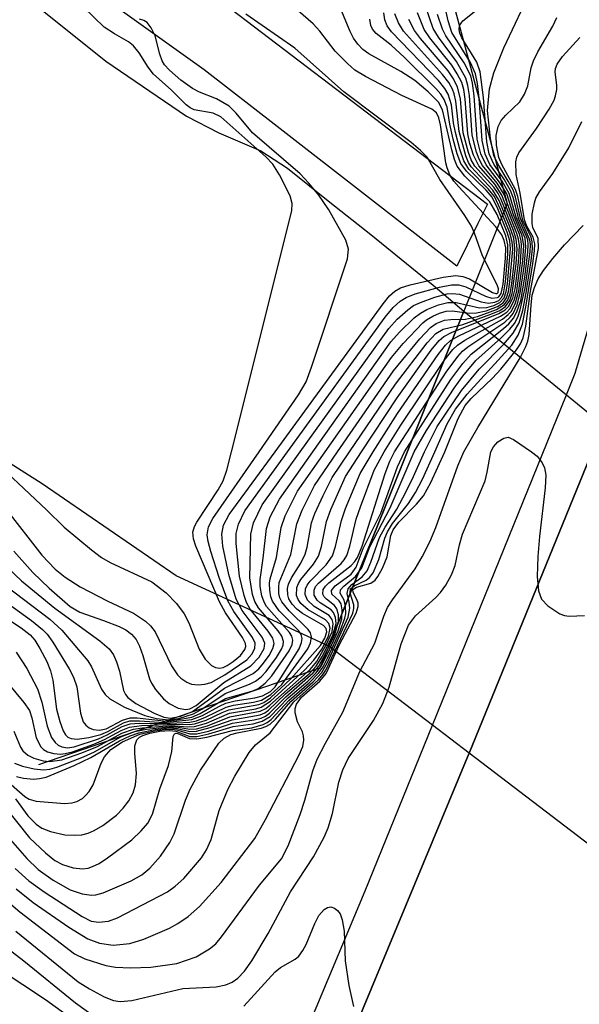
# Model space of a CAD drawing. Units: inches. Extents: x 1315759 to 1321759, y 485449 to 489449.
# Drawn here: x 1317260 to 1317324, y 485936 to 486050 of the extents above; entities that cross this region are included whole.
import ezdxf

# ---------------------------------------------------------------- set-up
doc = ezdxf.new("R2010")
doc.units = ezdxf.units.IN
doc.header["$MEASUREMENT"] = 0
for name, color, linetype in [('HYDRO-Headwall', 2, 'Continuous'), ('HYDRO-Hidden Water Body', 146, 'Continuous'), ('HYDRO-Stream Poly Centerlines', 142, 'Continuous'), ('HYDRO-Water Body', 4, 'Continuous'), ('TRANS-Non Street Sidewalk', 7, 'Continuous'), ('TRANS-Road', 130, 'Continuous'), ('TRANS-Street Sidewalk', 7, 'Continuous'), ('Undefined', 1, 'Continuous')]:
    doc.layers.add(name, color=color, linetype=linetype)

msp = doc.modelspace()

# ---------------------------------------------------------------- linework, layer by layer
at = {"layer": 'HYDRO-Headwall'}
msp.add_lwpolyline([(1317304.81, 486070.54), (1317316.09, 486028.56), (1317314.57, 486024.77), (1317312.22, 486018.94), (1317311.1, 486016.18), (1317302.77, 485995.48), (1317295.58, 485977.63), (1317294.55, 485975.09), (1317262.19, 485963.97)], dxfattribs=at)
at = {"layer": 'HYDRO-Hidden Water Body'}
msp.add_lwpolyline([(1317414.41, 485933.26), (1317406.19, 485913.34), (1317403.01, 485905.64), (1317399.89, 485898.06), (1317381.77, 485911.88), (1317344.26, 485940.5), (1317339.57, 485944.07), (1317311.71, 485965.32), (1317307.49, 485968.55), (1317295.58, 485977.63), (1317302.77, 485995.48), (1317311.1, 486016.18), (1317322.91, 486006.55), (1317327.13, 486003.11), (1317354.56, 485980.75), (1317359.43, 485976.77), (1317396.4, 485946.63), (1317411.03, 485934.7)], close=True, dxfattribs=at)
at = {"layer": 'HYDRO-Stream Poly Centerlines'}
msp.add_lwpolyline([(1317262.62, 486050.8), (1317269.91, 486044.96), (1317279.19, 486038.6), (1317282.92, 486036.68), (1317287.77, 486034.61), (1317290.83, 486032.61), (1317295.51, 486028.86), (1317300.4, 486025), (1317305.75, 486020.65), (1317307.58, 486019.16), (1317311.1, 486016.18), (1317302.77, 485995.48), (1317295.58, 485977.63), (1317278.02, 485985.71), (1317262.62, 485996.29), (1317247.35, 486005.98), (1317225.05, 486025.03), (1317210.31, 486039.95), (1317192.01, 486054.78)], dxfattribs=at)
at = {"layer": 'HYDRO-Water Body'}
msp.add_lwpolyline([(1317262.62, 486050.8), (1317269.91, 486044.96), (1317279.19, 486038.6), (1317282.92, 486036.68), (1317287.77, 486034.61), (1317290.83, 486032.61), (1317295.51, 486028.86), (1317300.4, 486025), (1317305.75, 486020.65), (1317307.58, 486019.16), (1317311.1, 486016.18), (1317302.77, 485995.48), (1317295.58, 485977.63), (1317278.02, 485985.71), (1317262.62, 485996.29), (1317247.35, 486005.98), (1317225.05, 486025.03), (1317210.31, 486039.95), (1317192.01, 486054.78)], dxfattribs=at)
at = {"layer": 'TRANS-Non Street Sidewalk'}
msp.add_lwpolyline([(1317203.49, 486120.12), (1317216.34, 486107.4), (1317232.36, 486092.54), (1317241.23, 486084.9), (1317248.91, 486078.28), (1317263.13, 486066.89), (1317265.96, 486064.62), (1317283.5, 486051.59), (1317313.81, 486028.5), (1317312.72, 486026.28), (1317310.31, 486021.35), (1317289.62, 486037.43), (1317281.22, 486043.96), (1317268.64, 486053.01), (1317252.68, 486065.35), (1317237.21, 486078.31), (1317222.26, 486091.87), (1317216.81, 486097.21), (1317207.85, 486105.99), (1317194.01, 486120.67)], dxfattribs=at)
at = {"layer": 'TRANS-Road'}
msp.add_polyline3d([(1317339.57, 485944.07, 0), (1317308.45, 485867.96, 0), (1317307.59, 485865.91, 0), (1317293.82, 485874.78, 0), (1317278.28, 485884.8, 0), (1317311.5, 485964.78, 0), (1317311.71, 485965.32, 0), (1317327.13, 486003.11, 0)], dxfattribs=at)
at = {"layer": 'TRANS-Street Sidewalk'}
for points in [[(1317220.71, 485760.66, 0), (1317242.21, 485812.24, 0), (1317265.13, 485866.77, 0), (1317299.76, 485949.49, 0), (1317307.49, 485968.55, 0), (1317322.91, 486006.55, 0), (1317323.92, 486009.05, 0), (1317323.99, 486009.3, 0), (1317325.81, 486015.57, 0)], [(1317327.13, 486003.11, 0), (1317311.71, 485965.32, 0), (1317311.5, 485964.78, 0), (1317278.28, 485884.8, 0), (1317271.22, 485867.81, 0), (1317247.22, 485808.74, 0), (1317218.17, 485738.67, 0)]]:
    msp.add_polyline3d(points, dxfattribs=at)
at = {"layer": 'Undefined'}
for points, elevation in [([(1317290.84, 486000), (1317302.05, 486015.47), (1317302.99, 486016.61), (1317303.79, 486017.31), (1317304.46, 486017.73), (1317305.52, 486018.15), (1317308.3, 486018.95), (1317309.69, 486019.22), (1317310.52, 486019.19), (1317311.33, 486018.97), (1317313.59, 486017.89), (1317314.31, 486017.66), (1317314.96, 486017.73), (1317315.13, 486017.84), (1317315.39, 486018.21), (1317315.63, 486019.28), (1317315.89, 486022.27), (1317315.92, 486023.45), (1317315.76, 486024.3), (1317315.47, 486024.94), (1317314.8, 486025.86), (1317310.51, 486030.48), (1317309.97, 486031.14), (1317309.51, 486031.87), (1317309.17, 486032.67), (1317309.03, 486033.23), (1317308.43, 486037.61), (1317308.24, 486038.43), (1317307.97, 486038.98), (1317307.41, 486039.43), (1317303.98, 486040.98), (1317299.81, 486043.16), (1317298.57, 486043.92), (1317297.72, 486044.66), (1317296.32, 486046.09), (1317294.55, 486048.41), (1317293.77, 486049.24), (1317288.86, 486053.53)], 98), ([(1317305.4, 486000), (1317306.81, 486002.44), (1317309.98, 486007.3), (1317311, 486008.71), (1317312.5, 486010.48), (1317315.37, 486013.05), (1317316.39, 486014.09), (1317316.92, 486014.75), (1317317.31, 486015.5), (1317317.59, 486016.31), (1317318.17, 486018.86), (1317318.73, 486022.99), (1317318.76, 486023.85), (1317318.69, 486024.4), (1317317.61, 486026.82), (1317317.04, 486029.31), (1317316.77, 486030.12), (1317316.22, 486031.14), (1317315, 486033.12), (1317314.57, 486034.08), (1317314.16, 486036.05), (1317313.81, 486039.26), (1317314.06, 486041.75), (1317314.55, 486043.61), (1317315.7, 486046.46), (1317319.05, 486053.56)], 120), ([(1317292.29, 486000), (1317302.48, 486014.17), (1317303.42, 486015.25), (1317304.65, 486016.34), (1317305.32, 486016.81), (1317306.11, 486017.18), (1317307.78, 486017.78), (1317309.19, 486018.16), (1317309.76, 486018.22), (1317310.62, 486018.12), (1317313.11, 486017.26), (1317313.93, 486017.11), (1317314.68, 486017.21), (1317315.11, 486017.42), (1317315.44, 486017.74), (1317315.66, 486018.17), (1317315.91, 486019.54), (1317316.18, 486022.72), (1317316.17, 486023.81), (1317315.94, 486024.83), (1317314.93, 486027.28), (1317314.11, 486028.76), (1317311.21, 486031.72), (1317310.35, 486032.85), (1317310.02, 486033.62), (1317309.71, 486034.72), (1317308.63, 486039.34), (1317308.17, 486040.22), (1317307.01, 486041.43), (1317305.48, 486042.71), (1317303.84, 486043.77), (1317300.16, 486045.77), (1317299.48, 486046.3), (1317298.92, 486046.91), (1317298.43, 486047.58), (1317298.02, 486048.34), (1317296.18, 486052.81)], 100), ([(1317303.13, 486000), (1317309.08, 486009.16), (1317310.4, 486010.97), (1317310.95, 486011.56), (1317311.58, 486012.07), (1317315.81, 486014.92), (1317316.43, 486015.47), (1317316.76, 486015.9), (1317317.22, 486016.89), (1317317.6, 486018.23), (1317318.04, 486021.27), (1317318.25, 486023.53), (1317318.14, 486024.59), (1317317.12, 486027), (1317316.31, 486029.73), (1317315.5, 486031.15), (1317314.11, 486033.06), (1317313.56, 486034.23), (1317313.2, 486035.8), (1317312.85, 486040.67), (1317312.66, 486042.38), (1317312.45, 486043.49), (1317311.87, 486044.8), (1317309.74, 486048.25), (1317309.3, 486049.59), (1317308.7, 486052.4)], 116), ([(1317284.38, 486000), (1317291.33, 486027.7), (1317291.37, 486028.55), (1317291.11, 486029.46), (1317289.9, 486031.85), (1317289.14, 486033.07), (1317288.34, 486033.94), (1317283.17, 486038.54), (1317282.26, 486038.96), (1317280.09, 486039.35), (1317279.61, 486039.58), (1317279.17, 486039.9), (1317277.43, 486041.64), (1317275.42, 486043.44), (1317274.8, 486044.26), (1317273.76, 486045.91), (1317273.1, 486046.72), (1317272.52, 486047.17), (1317270.92, 486048.08), (1317269.75, 486048.86), (1317267.36, 486051.17)], 92), ([(1317289.39, 486000), (1317301.82, 486017.01), (1317302.55, 486017.93), (1317303.15, 486018.48), (1317303.8, 486018.84), (1317304.92, 486019.2), (1317308.73, 486020.08), (1317310.19, 486020.26), (1317310.99, 486020.15), (1317311.76, 486019.9), (1317314.4, 486018.32), (1317314.77, 486018.19), (1317314.92, 486018.2), (1317315.05, 486018.32), (1317315.09, 486018.74), (1317314.95, 486019.21), (1317313.24, 486022.55), (1317312.33, 486025.15), (1317311.98, 486025.94), (1317311.2, 486027.18), (1317308.33, 486031.31), (1317306.87, 486033.88), (1317306.12, 486034.68), (1317305.05, 486035.6), (1317297.31, 486041.42), (1317291.68, 486046.45), (1317286.02, 486050.36)], 96), ([(1317295.15, 486000), (1317302.77, 486010.85), (1317304.11, 486012.45), (1317306.37, 486014.82), (1317306.82, 486015.19), (1317307.53, 486015.61), (1317308.29, 486015.94), (1317309.07, 486016.16), (1317309.8, 486016.2), (1317311.73, 486015.96), (1317312.57, 486015.97), (1317313.66, 486016.21), (1317314.97, 486016.7), (1317315.61, 486017.14), (1317316, 486017.7), (1317316.24, 486018.44), (1317316.41, 486019.56), (1317316.72, 486023.29), (1317316.67, 486024.14), (1317316.41, 486025.17), (1317315.33, 486027.86), (1317314.63, 486029.35), (1317313.95, 486030.23), (1317311.67, 486032.52), (1317311.09, 486033.47), (1317310.64, 486034.8), (1317310.13, 486036.73), (1317309.91, 486037.84), (1317309.7, 486039.91), (1317309.32, 486041.13), (1317308.92, 486041.81), (1317308.17, 486042.72), (1317302.79, 486048.31), (1317302.28, 486049.02), (1317302.01, 486049.68), (1317301.91, 486050.49)], 104), ([(1317296.56, 486000), (1317303, 486009.31), (1317306.04, 486013), (1317307.25, 486014.29), (1317307.92, 486014.76), (1317308.88, 486015.14), (1317309.61, 486015.23), (1317311.29, 486015.25), (1317312.68, 486015.57), (1317314.85, 486016.36), (1317315.77, 486016.93), (1317316.16, 486017.48), (1317316.42, 486018.19), (1317316.62, 486019.35), (1317316.88, 486021.73), (1317316.98, 486023.38), (1317316.85, 486024.59), (1317316.4, 486025.89), (1317315.17, 486028.89), (1317314.44, 486030.11), (1317311.93, 486032.8), (1317311.64, 486033.28), (1317311.32, 486034.06), (1317310.55, 486036.85), (1317310.2, 486040.33), (1317310, 486041.17), (1317309.79, 486041.71), (1317309.36, 486042.47), (1317308.65, 486043.39), (1317304.16, 486048.38), (1317303.57, 486049.34), (1317303.16, 486050.39)], 106), ([(1317299.33, 486000), (1317303.44, 486006.22), (1317307.35, 486011.67), (1317308.25, 486012.79), (1317308.81, 486013.26), (1317309.7, 486013.72), (1317315.14, 486015.9), (1317315.86, 486016.33), (1317316.23, 486016.7), (1317316.74, 486017.66), (1317317.01, 486018.73), (1317317.38, 486021.79), (1317317.49, 486023.71), (1317317.4, 486024.47), (1317317.21, 486025.11), (1317315.48, 486029.54), (1317314.67, 486030.77), (1317312.81, 486032.9), (1317312.21, 486034.14), (1317311.79, 486035.47), (1317311.55, 486036.57), (1317311.26, 486040.58), (1317311.1, 486041.68), (1317310.86, 486042.48), (1317310.34, 486043.5), (1317309.72, 486044.48), (1317307.18, 486047.63), (1317306.54, 486048.57), (1317305.78, 486050.49)], 110), ([(1317300.66, 486000), (1317303.49, 486004.41), (1317308.16, 486011.17), (1317309.01, 486012.26), (1317309.58, 486012.79), (1317310.51, 486013.34), (1317315.32, 486015.6), (1317316.03, 486016.07), (1317316.4, 486016.46), (1317316.9, 486017.41), (1317317.2, 486018.51), (1317317.62, 486021.72), (1317317.75, 486023.72), (1317317.7, 486024.28), (1317317.5, 486025.02), (1317316.57, 486027.25), (1317315.76, 486029.6), (1317314.94, 486030.9), (1317313.26, 486032.94), (1317312.85, 486033.68), (1317312.55, 486034.48), (1317312.08, 486036.41), (1317311.75, 486040.99), (1317311.58, 486042.16), (1317311.34, 486042.98), (1317310.27, 486044.89), (1317308.17, 486047.71), (1317307.59, 486048.7), (1317306.75, 486051.14)], 112), ([(1317301.94, 486000), (1317303.86, 486003.06), (1317308.85, 486010.5), (1317309.83, 486011.76), (1317310.36, 486012.26), (1317311.2, 486012.83), (1317315.54, 486015.27), (1317316.22, 486015.78), (1317316.57, 486016.19), (1317317.05, 486017.15), (1317317.43, 486018.5), (1317317.88, 486021.98), (1317318, 486023.74), (1317317.8, 486024.86), (1317316.81, 486027.24), (1317316.04, 486029.67), (1317315.22, 486031.03), (1317313.68, 486033), (1317313.07, 486034.28), (1317312.65, 486035.98), (1317312.29, 486040.97), (1317312.1, 486042.41), (1317311.9, 486043.24), (1317311.14, 486044.76), (1317309.05, 486047.85), (1317308.65, 486048.61), (1317308.08, 486050.3)], 114), ([(1317304.26, 486000), (1317309.61, 486008.3), (1317310.97, 486010.17), (1317311.93, 486011.21), (1317315.66, 486014.16), (1317316.29, 486014.73), (1317316.83, 486015.35), (1317317.2, 486016.08), (1317317.64, 486017.42), (1317318.12, 486020.08), (1317318.48, 486022.98), (1317318.51, 486023.83), (1317318.45, 486024.38), (1317318.28, 486024.89), (1317317.42, 486026.77), (1317316.77, 486029.25), (1317316.48, 486030.05), (1317315.79, 486031.27), (1317314.55, 486033.1), (1317314.02, 486034.28), (1317313.75, 486035.67), (1317313.36, 486040.75), (1317312.99, 486043.71), (1317312.59, 486044.81), (1317310.87, 486047.61), (1317310.64, 486048.15), (1317310.56, 486048.6), (1317310.62, 486049.04), (1317310.97, 486049.58), (1317312.66, 486050.94)], 118), ([(1317287.56, 486000), (1317292.1, 486006.54), (1317292.98, 486008.06), (1317293.59, 486009.73), (1317297.72, 486022.21), (1317297.85, 486023.32), (1317297.52, 486024.35), (1317295.56, 486027.85), (1317294.42, 486029.54), (1317293.28, 486030.91), (1317292.26, 486031.98), (1317286.8, 486036.69), (1317284.91, 486038.96), (1317284.11, 486039.75), (1317282.64, 486040.61), (1317280.71, 486041.38), (1317279.91, 486041.78), (1317278.56, 486042.76), (1317277.25, 486043.89), (1317276.69, 486044.53), (1317276.42, 486044.98), (1317276.15, 486045.73), (1317275.59, 486047.84), (1317275.14, 486048.79), (1317274.69, 486049.38), (1317274.28, 486049.63), (1317273.78, 486049.76)], 94), ([(1317293.72, 486000), (1317302.71, 486012.63), (1317303.69, 486013.75), (1317305.4, 486015.42), (1317306.11, 486015.96), (1317306.86, 486016.37), (1317308.19, 486016.89), (1317309.27, 486017.18), (1317310.24, 486017.16), (1317312.91, 486016.57), (1317313.73, 486016.6), (1317314.54, 486016.82), (1317315.26, 486017.18), (1317315.73, 486017.71), (1317315.99, 486018.45), (1317316.13, 486019.31), (1317316.46, 486023.36), (1317316.38, 486024.28), (1317316.09, 486025.27), (1317315.02, 486027.94), (1317314.35, 486029.28), (1317313.66, 486030.11), (1317311.4, 486032.27), (1317310.76, 486033.18), (1317310.35, 486034.26), (1317309.89, 486035.96), (1317309.48, 486037.68), (1317309.17, 486039.63), (1317308.86, 486040.53), (1317308.46, 486041.14), (1317307.88, 486041.8), (1317304.27, 486045.35), (1317302.75, 486046.78), (1317301.01, 486048.14), (1317300.6, 486048.64), (1317300.42, 486049.04), (1317300.28, 486049.79)], 102), ([(1317297.96, 486000), (1317303.23, 486007.77), (1317306.89, 486012.52), (1317307.87, 486013.6), (1317308.71, 486014.12), (1317310.97, 486014.64), (1317314.22, 486015.81), (1317315.26, 486016.26), (1317315.91, 486016.72), (1317316.38, 486017.39), (1317316.66, 486018.19), (1317317.12, 486021.62), (1317317.23, 486023.36), (1317317.14, 486024.46), (1317316.83, 486025.47), (1317315.41, 486029.02), (1317315.06, 486029.73), (1317314.56, 486030.44), (1317312.38, 486032.84), (1317311.96, 486033.6), (1317311.65, 486034.42), (1317311.04, 486036.71), (1317310.72, 486040.59), (1317310.39, 486041.94), (1317309.9, 486042.91), (1317309.29, 486043.83), (1317306.1, 486047.55), (1317305.41, 486048.46), (1317304.78, 486049.73)], 108), ([(1317306.58, 486000), (1317308.04, 486002.91), (1317310.82, 486007.05), (1317312.88, 486009.51), (1317315.72, 486012.36), (1317316.78, 486013.65), (1317317.47, 486014.85), (1317317.88, 486016.26), (1317318.29, 486018.28), (1317318.85, 486021.96), (1317319, 486023.36), (1317318.98, 486024.17), (1317318.85, 486024.67), (1317317.89, 486026.61), (1317317.31, 486029.38), (1317317.05, 486030.19), (1317315.47, 486033.06), (1317315.13, 486033.87), (1317314.85, 486035.27), (1317314.83, 486036.4), (1317315.06, 486037.41), (1317315.39, 486038.1), (1317315.92, 486038.73), (1317317.54, 486040.28), (1317318.1, 486041.15), (1317318.46, 486042.12), (1317318.86, 486044.19), (1317319.11, 486044.98), (1317319.61, 486046), (1317321.33, 486048.96), (1317321.8, 486049.95)], 122), ([(1317307.75, 486000), (1317309.18, 486003.2), (1317310.16, 486004.88), (1317311.49, 486006.63), (1317316.62, 486012.26), (1317317.36, 486013.4), (1317317.85, 486014.66), (1317318.29, 486016.88), (1317319.04, 486021.67), (1317319.23, 486023.1), (1317319.26, 486023.93), (1317319.09, 486024.67), (1317318.35, 486025.94), (1317318.08, 486026.67), (1317317.6, 486029.75), (1317317.12, 486031.89), (1317317.08, 486033.34), (1317317.2, 486033.88), (1317317.43, 486034.38), (1317319.48, 486037.21), (1317320.92, 486039.43), (1317321.48, 486040.44), (1317321.65, 486040.94), (1317321.79, 486041.67), (1317321.79, 486042.17), (1317321.6, 486043.66), (1317321.66, 486044.08), (1317321.85, 486044.58), (1317322.46, 486045.48), (1317324.46, 486047.67)], 124), ([(1317308.91, 486000), (1317310.47, 486003.83), (1317311.26, 486005.31), (1317311.95, 486006.11), (1317314.4, 486008.47), (1317315.37, 486009.51), (1317317.15, 486011.72), (1317317.61, 486012.43), (1317317.91, 486013.11), (1317318.25, 486014.45), (1317318.78, 486018.47), (1317319.69, 486023.43), (1317319.65, 486024.52), (1317319.05, 486025.81), (1317318.95, 486026.27), (1317318.97, 486027.32), (1317319.22, 486028.65), (1317319.39, 486029.17), (1317319.79, 486029.91), (1317321.35, 486032), (1317323.18, 486034.97), (1317324.69, 486038)], 126), ([(1317311.12, 486000), (1317312.7, 486002.78), (1317317.58, 486010.81), (1317318.25, 486012.09), (1317318.47, 486012.73), (1317318.61, 486013.47), (1317318.83, 486016.89), (1317318.98, 486018.02), (1317319.23, 486018.91), (1317319.65, 486019.89), (1317320.26, 486020.84), (1317321.35, 486022.22), (1317322.68, 486023.79), (1317324.82, 486026.04)], 128), ([(1317314.2, 486000), (1317314.51, 486000.55), (1317315.02, 486001.13), (1317315.7, 486001.55), (1317316.2, 486001.68), (1317316.8, 486001.42), (1317318.88, 486000)], 130), ([(1317255.57, 485982.78), (1317260.2, 485979.72), (1317261.22, 485978.92), (1317261.74, 485978.32), (1317262.34, 485977.37), (1317263.13, 485975.86), (1317263.56, 485974.8), (1317263.82, 485973.7), (1317264.27, 485970.36), (1317264.62, 485968.94), (1317265, 485967.87), (1317265.27, 485967.43), (1317265.55, 485967.17), (1317265.93, 485967), (1317266.61, 485966.93), (1317267.98, 485967.12), (1317269.36, 485967.48), (1317270.14, 485967.8), (1317271.94, 485968.8), (1317272.7, 485969.02), (1317273.81, 485969.05), (1317276.63, 485968.86), (1317279.83, 485969.19), (1317281.06, 485969.65), (1317283, 485970.72), (1317283.74, 485971.05), (1317284.82, 485971.32), (1317287.05, 485971.67), (1317287.96, 485971.92), (1317288.86, 485972.42), (1317289.39, 485972.93), (1317292.17, 485977.31), (1317292.45, 485978.03), (1317292.5, 485978.51), (1317292.38, 485978.97), (1317292.09, 485979.42), (1317289.88, 485981.7), (1317289.08, 485982.81), (1317288.91, 485983.3), (1317288.78, 485984.07), (1317288.76, 485984.86), (1317288.84, 485985.39), (1317289.56, 485987.82), (1317290.1, 485991.27), (1317290.56, 485992.63), (1317291.99, 485995.46), (1317295.15, 486000)], 104), ([(1317255.96, 486000), (1317263.12, 485993.31), (1317265.13, 485991.3), (1317268.27, 485988.7), (1317269.44, 485987.84), (1317270.43, 485987.26), (1317275.22, 485985.02), (1317276.87, 485983.78), (1317278.05, 485982.54), (1317278.94, 485981.33), (1317279.46, 485980.3), (1317280.67, 485977.28), (1317281.35, 485976.12), (1317282.07, 485975.4), (1317282.53, 485975.18), (1317283.01, 485975.1), (1317283.43, 485975.18), (1317283.9, 485975.4), (1317284.58, 485975.86), (1317285.42, 485976.57), (1317285.93, 485977.23), (1317286.02, 485977.59), (1317285.98, 485977.94), (1317285.65, 485978.63), (1317283.69, 485981.46), (1317282.99, 485982.74), (1317280.28, 485989.15), (1317280.02, 485989.96), (1317279.95, 485990.75), (1317280.13, 485991.39), (1317280.39, 485991.9), (1317282.86, 485995.63), (1317283.44, 485996.66), (1317283.86, 485997.86), (1317284.38, 486000)], 92), ([(1317256.05, 485950.45), (1317260.04, 485947.07), (1317266.33, 485942.22), (1317267.5, 485941.65), (1317269.92, 485940.89), (1317271.02, 485940.68), (1317272.76, 485940.62), (1317275.09, 485940.7), (1317278.08, 485941.12), (1317280.32, 485941.88), (1317281.84, 485942.78), (1317282.56, 485943.39), (1317283.23, 485944.16), (1317287.59, 485950.11), (1317290.12, 485953.15), (1317290.88, 485954.65), (1317292.26, 485958.27), (1317292.81, 485959.91), (1317293.75, 485963.27), (1317294.24, 485964.62), (1317295.18, 485966.45), (1317297.2, 485970.03), (1317299.15, 485974.7), (1317300.86, 485977.98), (1317301.9, 485981.09), (1317302.33, 485982.07), (1317302.88, 485982.97), (1317305.51, 485986.53), (1317306.32, 485987.9), (1317307.21, 485989.62), (1317307.89, 485991.27), (1317310.43, 485998.39), (1317311.12, 486000)], 128), ([(1317256.49, 485984.06), (1317261.37, 485980.59), (1317262.65, 485979.56), (1317263.18, 485978.99), (1317263.82, 485978.09), (1317265.72, 485975), (1317266.21, 485974.04), (1317266.58, 485972.94), (1317267.03, 485969.9), (1317267.33, 485968.92), (1317267.62, 485968.53), (1317268.02, 485968.24), (1317268.48, 485968.04), (1317269.18, 485967.96), (1317269.95, 485968.11), (1317271.85, 485969.12), (1317272.71, 485969.37), (1317273.53, 485969.37), (1317276.89, 485969.01), (1317278.11, 485969.13), (1317279.82, 485969.47), (1317280.76, 485969.86), (1317283.69, 485971.59), (1317286.71, 485972.45), (1317287.41, 485972.73), (1317288.27, 485973.35), (1317289.02, 485974.2), (1317291.02, 485977.07), (1317291.36, 485977.8), (1317291.43, 485978.3), (1317291.33, 485978.77), (1317291.07, 485979.21), (1317288.42, 485982.19), (1317288.13, 485982.67), (1317287.86, 485983.42), (1317287.69, 485984.49), (1317287.66, 485985.31), (1317288.04, 485987.74), (1317288.39, 485991.15), (1317288.84, 485992.49), (1317289.89, 485994.55), (1317293.72, 486000)], 102), ([(1317257.32, 485957.2), (1317260.85, 485953.2), (1317262.16, 485951.94), (1317263.85, 485950.71), (1317265.84, 485949.59), (1317267.19, 485949.11), (1317268.28, 485948.97), (1317268.77, 485949.02), (1317269.6, 485949.26), (1317272.84, 485950.63), (1317274.05, 485951.31), (1317274.98, 485952.08), (1317276.23, 485953.45), (1317277.3, 485955.02), (1317277.77, 485956.04), (1317279.07, 485959.89), (1317279.62, 485961.18), (1317280.83, 485963.35), (1317282.94, 485966.47), (1317283.54, 485967.04), (1317284.29, 485967.45), (1317285.05, 485967.67), (1317287.8, 485968.2), (1317288.34, 485968.39), (1317288.82, 485968.66), (1317289.45, 485969.24), (1317291.21, 485971.26), (1317293.78, 485973.52), (1317294.77, 485974.59), (1317295.43, 485975.75), (1317297.81, 485980.98), (1317297.99, 485981.99), (1317297.93, 485982.69), (1317297.69, 485983.68), (1317297.8, 485984.21), (1317298.23, 485984.71), (1317299.39, 485985.59), (1317299.97, 485986.31), (1317300.41, 485987.28), (1317301.42, 485990.13), (1317302.04, 485991.3), (1317303.38, 485993.39), (1317304.1, 485994.68), (1317305.16, 485996.81), (1317306.58, 486000)], 122), ([(1317257.85, 485987.42), (1317260.23, 485985.14), (1317264.07, 485982), (1317269.22, 485978.23), (1317270.32, 485977.3), (1317270.81, 485976.61), (1317271.17, 485975.83), (1317271.51, 485974.73), (1317271.97, 485972.54), (1317272.18, 485972.06), (1317272.45, 485971.71), (1317273.36, 485971.03), (1317275.49, 485969.92), (1317276.58, 485969.47), (1317277.37, 485969.34), (1317278.54, 485969.56), (1317279.9, 485970.11), (1317283.57, 485972.78), (1317286.88, 485974.47), (1317287.54, 485975.03), (1317288.07, 485975.66), (1317288.71, 485976.55), (1317289.15, 485977.34), (1317289.29, 485977.95), (1317289.14, 485978.55), (1317288.59, 485979.36), (1317286.53, 485981.89), (1317286.11, 485982.64), (1317285.82, 485983.44), (1317285.3, 485985.69), (1317284.93, 485989.43), (1317284.93, 485990.58), (1317285.18, 485991.68), (1317285.93, 485993.2), (1317290.84, 486000)], 98), ([(1317258.12, 485962.52), (1317260.6, 485960.31), (1317261.09, 485960.01), (1317261.91, 485959.78), (1317265.19, 485959.52), (1317266.06, 485959.59), (1317266.59, 485959.74), (1317267.24, 485960.11), (1317267.64, 485960.47), (1317268.02, 485960.92), (1317268.48, 485961.67), (1317269.4, 485964.15), (1317269.78, 485964.91), (1317270.5, 485965.72), (1317271.84, 485966.6), (1317273.84, 485967.49), (1317275.51, 485967.88), (1317276.68, 485968.04), (1317277.54, 485968.08), (1317278.08, 485968), (1317279.59, 485967.52), (1317280.38, 485967.53), (1317281.73, 485967.85), (1317284.5, 485968.76), (1317286.99, 485969.13), (1317287.8, 485969.35), (1317288.3, 485969.58), (1317288.75, 485969.91), (1317290.63, 485971.81), (1317293.79, 485974.55), (1317294.43, 485975.34), (1317295.21, 485976.74), (1317296.25, 485978.96), (1317296.7, 485980.48), (1317296.69, 485981.24), (1317296.49, 485981.94), (1317296.24, 485982.3), (1317295.29, 485983.02), (1317295.02, 485983.3), (1317294.87, 485983.62), (1317294.92, 485984.14), (1317295.19, 485984.54), (1317295.58, 485984.91), (1317298.16, 485986.89), (1317298.58, 485987.36), (1317298.87, 485987.84), (1317299.4, 485989.15), (1317302.05, 485997.5), (1317302.6, 485998.93), (1317303.13, 486000)], 116), ([(1317258.16, 485959.33), (1317261.15, 485955.58), (1317262.98, 485953.85), (1317264.07, 485952.97), (1317264.95, 485952.49), (1317266.17, 485952.12), (1317267.23, 485952), (1317267.9, 485952.09), (1317268.41, 485952.26), (1317269.16, 485952.63), (1317270.13, 485953.26), (1317272.91, 485955.34), (1317273.99, 485956.37), (1317274.77, 485957.26), (1317275.3, 485958.28), (1317276.13, 485961.22), (1317277.15, 485963.91), (1317277.5, 485965.49), (1317277.67, 485967.22), (1317277.81, 485967.52), (1317278.03, 485967.6), (1317278.22, 485967.57), (1317279.56, 485966.99), (1317280.38, 485966.96), (1317281.53, 485967.16), (1317284.5, 485967.93), (1317286.73, 485968.24), (1317288.03, 485968.6), (1317288.5, 485968.84), (1317288.94, 485969.18), (1317291.01, 485971.43), (1317293.31, 485973.41), (1317294.44, 485974.56), (1317294.91, 485975.24), (1317295.42, 485976.24), (1317296.91, 485979.46), (1317297.42, 485980.84), (1317297.53, 485981.4), (1317297.51, 485982.22), (1317297.32, 485982.91), (1317296.89, 485983.72), (1317296.93, 485984.1), (1317297.31, 485984.54), (1317298.66, 485985.65), (1317299.37, 485986.63), (1317300.29, 485989.07), (1317302.62, 485993.53), (1317305.4, 486000)], 120), ([(1317258.38, 485984.62), (1317263.47, 485980.72), (1317264.88, 485979.45), (1317267.86, 485975.93), (1317268.28, 485975.23), (1317269.41, 485972.69), (1317269.84, 485972.08), (1317270.4, 485971.55), (1317272.08, 485970.62), (1317274.41, 485969.65), (1317275.76, 485969.29), (1317277.13, 485969.15), (1317278.32, 485969.32), (1317280, 485969.84), (1317280.95, 485970.38), (1317283.64, 485972.16), (1317286.44, 485973.25), (1317287.14, 485973.59), (1317287.8, 485974.09), (1317288.37, 485974.71), (1317289.55, 485976.33), (1317290.14, 485977.29), (1317290.31, 485977.74), (1317290.36, 485978.15), (1317290.17, 485978.78), (1317289.74, 485979.39), (1317287.48, 485982.04), (1317287.07, 485982.77), (1317286.81, 485983.57), (1317286.5, 485985.5), (1317286.61, 485990.51), (1317286.9, 485991.82), (1317287.92, 485993.88), (1317292.29, 486000)], 100), ([(1317258.4, 485993.47), (1317262.58, 485988.1), (1317264.08, 485986.47), (1317265.23, 485985.58), (1317266.98, 485984.44), (1317270.15, 485982.81), (1317273.11, 485981.41), (1317274.47, 485980.51), (1317275.08, 485979.95), (1317275.59, 485979.28), (1317277.48, 485975.35), (1317278.16, 485974.33), (1317278.56, 485973.94), (1317279.24, 485973.48), (1317279.78, 485973.26), (1317280.53, 485973.17), (1317281.3, 485973.24), (1317282.04, 485973.45), (1317283.6, 485974.32), (1317286.13, 485976.07), (1317286.72, 485976.69), (1317287.08, 485977.37), (1317287.1, 485977.98), (1317286.79, 485978.64), (1317284.63, 485981.61), (1317283.97, 485982.86), (1317282.97, 485985.53), (1317282, 485988.52), (1317281.68, 485989.67), (1317281.58, 485990.45), (1317281.75, 485991.36), (1317282.24, 485992.32), (1317287.56, 486000)], 94), ([(1317258.66, 485973.35), (1317260.5, 485971.16), (1317261.13, 485970.23), (1317261.43, 485969.37), (1317261.91, 485967.06), (1317262.43, 485966.06), (1317262.75, 485965.74), (1317263.2, 485965.47), (1317263.94, 485965.27), (1317264.72, 485965.21), (1317265.26, 485965.26), (1317266.09, 485965.46), (1317268.55, 485966.34), (1317269.78, 485966.89), (1317271.67, 485967.93), (1317272.66, 485968.3), (1317274.03, 485968.49), (1317277.95, 485968.66), (1317279.57, 485968.61), (1317280.12, 485968.68), (1317281.45, 485969.11), (1317283.29, 485970), (1317284.09, 485970.3), (1317287.51, 485970.92), (1317288.1, 485971.16), (1317288.85, 485971.67), (1317291.21, 485973.85), (1317294.63, 485977.72), (1317295.13, 485978.53), (1317295.34, 485979.29), (1317295.25, 485979.65), (1317294.96, 485979.99), (1317292.53, 485981.38), (1317291.9, 485981.88), (1317291.36, 485982.45), (1317290.97, 485983.08), (1317290.85, 485983.54), (1317290.84, 485984.27), (1317290.94, 485984.75), (1317291.29, 485985.5), (1317292.37, 485987.19), (1317292.84, 485988.21), (1317293.07, 485989.02), (1317293.6, 485991.83), (1317293.98, 485992.89), (1317294.91, 485994.98), (1317295.96, 485997.03), (1317297.96, 486000)], 108), ([(1317259.34, 485967.83), (1317260.1, 485966.01), (1317260.37, 485965.6), (1317260.94, 485965.1), (1317261.65, 485964.74), (1317262.7, 485964.43), (1317263.5, 485964.36), (1317264.86, 485964.54), (1317267.17, 485965.34), (1317268.97, 485966.09), (1317271.78, 485967.61), (1317273.1, 485968.07), (1317274.16, 485968.24), (1317277.43, 485968.5), (1317279.34, 485968.35), (1317280.13, 485968.39), (1317281.51, 485968.78), (1317284.14, 485969.9), (1317287.18, 485970.43), (1317287.8, 485970.61), (1317288.86, 485971.29), (1317292.78, 485974.85), (1317293.85, 485976.02), (1317294.78, 485977.28), (1317295.53, 485978.76), (1317295.73, 485979.7), (1317295.58, 485980.25), (1317295.19, 485980.66), (1317293.2, 485981.79), (1317292.35, 485982.54), (1317292.04, 485982.98), (1317291.87, 485983.44), (1317291.89, 485984.36), (1317292.07, 485984.82), (1317292.36, 485985.29), (1317293.81, 485987.07), (1317294.37, 485988), (1317294.72, 485989.08), (1317295.31, 485991.96), (1317295.82, 485993.35), (1317297.51, 485997.15), (1317299.33, 486000)], 110), ([(1317259.35, 485988.55), (1317261.54, 485986.11), (1317263.42, 485984.3), (1317265.84, 485982.19), (1317266.95, 485981.53), (1317269.66, 485980.59), (1317271.47, 485979.87), (1317272.21, 485979.5), (1317272.88, 485979.02), (1317273.41, 485978.4), (1317273.8, 485977.64), (1317274.19, 485976.56), (1317274.96, 485973.86), (1317275.18, 485973.36), (1317275.63, 485972.65), (1317276.56, 485971.57), (1317277.22, 485971.02), (1317278.26, 485970.49), (1317279.14, 485970.35), (1317279.59, 485970.42), (1317280.31, 485970.81), (1317283.5, 485973.43), (1317286.61, 485975.36), (1317287.56, 485976.37), (1317288.12, 485977.35), (1317288.21, 485977.96), (1317287.92, 485978.66), (1317285.59, 485981.74), (1317284.93, 485983.04), (1317284.06, 485985.88), (1317283.38, 485989.13), (1317283.25, 485990.5), (1317283.46, 485991.53), (1317284.1, 485992.77), (1317289.39, 486000)], 96), ([(1317259.41, 485964.16), (1317260.34, 485963.82), (1317261.69, 485963.5), (1317262.75, 485963.4), (1317263.48, 485963.48), (1317264.29, 485963.7), (1317267.34, 485964.89), (1317268.61, 485965.48), (1317271.64, 485967.18), (1317273.27, 485967.81), (1317274.62, 485968.07), (1317277.17, 485968.36), (1317278.02, 485968.34), (1317279.58, 485968.07), (1317280.34, 485968.13), (1317281.62, 485968.47), (1317284.17, 485969.5), (1317287.69, 485970.15), (1317288.34, 485970.47), (1317288.8, 485970.82), (1317293.41, 485974.94), (1317294.21, 485975.88), (1317295.28, 485977.76), (1317295.94, 485979.29), (1317296.07, 485980.22), (1317295.97, 485980.68), (1317295.61, 485981.16), (1317293.89, 485982.2), (1317293.12, 485982.92), (1317292.85, 485983.56), (1317292.89, 485984.21), (1317293.08, 485984.65), (1317293.41, 485985.1), (1317295.26, 485986.98), (1317296, 485988.03), (1317296.36, 485989.08), (1317297.02, 485992.1), (1317297.5, 485993.47), (1317299.17, 485997.51), (1317300.66, 486000)], 112), ([(1317259.5, 485952.03), (1317261.05, 485950.64), (1317262.83, 485949.35), (1317267.22, 485946.5), (1317268.24, 485946), (1317269.13, 485945.85), (1317270.22, 485945.97), (1317271.28, 485946.36), (1317277.01, 485949.37), (1317277.89, 485949.99), (1317278.89, 485950.88), (1317280.91, 485953.27), (1317281.49, 485954.18), (1317282.05, 485955.38), (1317282.98, 485958.71), (1317283.94, 485961.13), (1317284.76, 485962.67), (1317286.43, 485965.39), (1317287.15, 485966.29), (1317288.83, 485967.66), (1317291.56, 485971.23), (1317294.38, 485973.77), (1317294.93, 485974.41), (1317295.23, 485974.88), (1317298.33, 485981.42), (1317298.46, 485981.95), (1317298.46, 485982.4), (1317298.01, 485983.73), (1317298.06, 485984.22), (1317298.5, 485984.58), (1317299.88, 485985.22), (1317300.26, 485985.54), (1317300.66, 485986.08), (1317301.33, 485987.58), (1317302, 485990.06), (1317302.31, 485990.8), (1317302.9, 485991.74), (1317304.73, 485994.06), (1317305.55, 485995.31), (1317306.34, 485996.84), (1317307.75, 486000)], 124), ([(1317259.54, 485960.07), (1317260.95, 485958.11), (1317261.91, 485957.15), (1317262.56, 485956.69), (1317263.58, 485956.3), (1317265.21, 485955.93), (1317266.35, 485955.86), (1317267.16, 485955.93), (1317267.88, 485956.12), (1317268.6, 485956.42), (1317269.57, 485956.98), (1317271.15, 485958.16), (1317271.92, 485958.97), (1317272.58, 485959.84), (1317273.07, 485960.73), (1317273.34, 485961.67), (1317273.46, 485962.96), (1317273.27, 485965.31), (1317273.28, 485966.14), (1317273.5, 485966.83), (1317273.81, 485967.15), (1317274.17, 485967.36), (1317274.97, 485967.62), (1317276.12, 485967.84), (1317277.28, 485967.94), (1317277.97, 485967.86), (1317279.59, 485967.24), (1317280.39, 485967.23), (1317281.78, 485967.53), (1317284.59, 485968.37), (1317286.86, 485968.69), (1317287.92, 485968.98), (1317288.82, 485969.53), (1317290.89, 485971.69), (1317293.16, 485973.6), (1317294.11, 485974.54), (1317294.77, 485975.44), (1317295.44, 485976.75), (1317296.63, 485979.38), (1317297.08, 485980.78), (1317297.12, 485981.79), (1317296.98, 485982.48), (1317296.76, 485982.84), (1317295.93, 485983.59), (1317295.89, 485984.04), (1317296.32, 485984.57), (1317298.16, 485985.9), (1317298.73, 485986.7), (1317299.52, 485988.85), (1317301.55, 485992.93), (1317303.49, 485998.27), (1317304.26, 486000)], 118), ([(1317259.57, 485944.84), (1317266.73, 485939), (1317268.03, 485938.18), (1317269.74, 485937.28), (1317270.81, 485936.85), (1317271.57, 485936.72), (1317272.93, 485936.87), (1317278.8, 485938.22), (1317282.63, 485938.43), (1317283.74, 485938.64), (1317284.47, 485938.95), (1317285.11, 485939.42), (1317285.86, 485940.23), (1317286.7, 485941.41), (1317288.61, 485944.55), (1317291.15, 485949.34), (1317293.83, 485953.38), (1317295.03, 485955.66), (1317295.48, 485956.72), (1317296, 485958.37), (1317296.72, 485961.99), (1317297.17, 485963.41), (1317297.8, 485964.7), (1317300.73, 485969.06), (1317301.78, 485971.04), (1317302.5, 485972.89), (1317303.89, 485977.9), (1317304.72, 485980.03), (1317305.56, 485981.12), (1317307.87, 485983.23), (1317308.41, 485983.81), (1317309.02, 485984.64), (1317309.7, 485985.84), (1317310.1, 485986.89), (1317310.6, 485989.28), (1317310.95, 485990.51), (1317313.54, 485996.64), (1317313.79, 485997.64), (1317314.2, 486000)], 130), ([(1317259.6, 485976.94), (1317260.84, 485975.07), (1317262.08, 485972.72), (1317262.57, 485971.19), (1317263.16, 485968.42), (1317263.66, 485967.11), (1317264.08, 485966.55), (1317264.44, 485966.25), (1317264.87, 485966.04), (1317265.53, 485965.92), (1317266.27, 485966.04), (1317269.09, 485966.96), (1317270.08, 485967.41), (1317271.8, 485968.37), (1317272.72, 485968.67), (1317273.78, 485968.76), (1317276.61, 485968.71), (1317279.57, 485968.88), (1317280.36, 485969.04), (1317281.4, 485969.44), (1317283.78, 485970.62), (1317284.62, 485970.83), (1317286.92, 485971.18), (1317287.82, 485971.42), (1317288.9, 485972.07), (1317290.15, 485973.21), (1317293.17, 485977.32), (1317293.48, 485978.02), (1317293.57, 485978.71), (1317293.45, 485979.15), (1317293.18, 485979.56), (1317291, 485981.68), (1317290.15, 485982.72), (1317289.94, 485983.18), (1317289.84, 485983.67), (1317289.81, 485984.43), (1317289.88, 485984.94), (1317291.22, 485988.16), (1317291.89, 485991.69), (1317292.5, 485993.29), (1317293.91, 485996.12), (1317296.56, 486000)], 106), ([(1317259.6, 485949.69), (1317261.55, 485948.12), (1317265.67, 485945.3), (1317267.86, 485943.95), (1317269.2, 485943.45), (1317270.77, 485943.23), (1317272.67, 485943.43), (1317274.31, 485943.92), (1317277.24, 485945.19), (1317278.22, 485945.73), (1317279.4, 485946.53), (1317280.68, 485947.66), (1317283.18, 485950.43), (1317287.05, 485955.49), (1317288.3, 485957.67), (1317292.17, 485965.11), (1317292.58, 485966.09), (1317292.71, 485966.81), (1317292.67, 485967.31), (1317292.53, 485967.78), (1317291.98, 485968.93), (1317291.72, 485969.96), (1317291.71, 485970.46), (1317291.85, 485970.94), (1317292.44, 485971.74), (1317294.53, 485973.61), (1317295.25, 485974.47), (1317296.81, 485977.81), (1317298.73, 485981.42), (1317298.96, 485982.18), (1317298.96, 485982.56), (1317298.8, 485983), (1317298.36, 485983.79), (1317298.33, 485984.15), (1317298.76, 485984.41), (1317300.41, 485984.86), (1317300.91, 485985.22), (1317301.23, 485985.63), (1317301.75, 485986.59), (1317302.27, 485987.9), (1317302.72, 485990.36), (1317302.96, 485991.01), (1317303.62, 485991.91), (1317305.67, 485993.96), (1317306.46, 485994.92), (1317307.31, 485996.47), (1317308.91, 486000)], 126), ([(1317259.66, 485962.64), (1317260.44, 485962.42), (1317261.59, 485962.33), (1317262.3, 485962.38), (1317263.05, 485962.55), (1317266.27, 485963.88), (1317268.2, 485964.8), (1317271.5, 485966.75), (1317272.71, 485967.31), (1317273.71, 485967.67), (1317275.61, 485968.04), (1317277.25, 485968.22), (1317278.18, 485968.15), (1317279.58, 485967.8), (1317280.36, 485967.83), (1317281.94, 485968.25), (1317284.44, 485969.16), (1317287.68, 485969.73), (1317288.2, 485969.95), (1317288.63, 485970.25), (1317290.59, 485972.13), (1317293.31, 485974.45), (1317294.12, 485975.32), (1317294.83, 485976.46), (1317296.02, 485978.91), (1317296.4, 485980.23), (1317296.36, 485980.91), (1317296.12, 485981.51), (1317295.85, 485981.8), (1317294.58, 485982.61), (1317294.22, 485982.93), (1317293.88, 485983.49), (1317293.88, 485984.08), (1317294.06, 485984.48), (1317294.39, 485984.89), (1317296.98, 485987.14), (1317297.35, 485987.56), (1317297.64, 485988.07), (1317298, 485989.14), (1317298.73, 485992.24), (1317299.2, 485993.65), (1317300.79, 485997.87), (1317301.94, 486000)], 114), ([(1317318.88, 486000), (1317319.54, 485999.5), (1317320.12, 485998.74), (1317320.4, 485998.15), (1317320.54, 485997.31), (1317320.45, 485995.85), (1317319.79, 485990.24), (1317319.62, 485987.96), (1317319.52, 485985.63), (1317319.7, 485984), (1317320.05, 485983.02), (1317320.77, 485982.25), (1317322.16, 485981.36), (1317322.67, 485981.17), (1317323.23, 485981.08), (1317324.99, 485981.16)], 130), ([(1317185.4, 485989.15), (1317192.34, 485983.68), (1317198.2, 485978.31), (1317200, 485976.78), (1317207.45, 485971.41), (1317210.53, 485968.97), (1317211.66, 485968.16), (1317213.99, 485966.84), (1317217.31, 485965.12), (1317220.49, 485963.26), (1317221.85, 485962.55), (1317227.39, 485960.11), (1317237.58, 485955.82), (1317240.08, 485954.61), (1317243.97, 485952.54), (1317250.38, 485948.64), (1317255.93, 485944.92), (1317260.5, 485941.42), (1317266.45, 485936.6), (1317268.61, 485935.02)], 132), ([(1317190.47, 485980.86), (1317197.64, 485974.59), (1317200.15, 485972.77), (1317205.32, 485969.25), (1317208.29, 485967.02), (1317214.81, 485963.75), (1317220.95, 485959.79), (1317223.35, 485958.45), (1317225.5, 485957.52), (1317234.53, 485954.21), (1317236.07, 485953.54), (1317237.56, 485952.76), (1317242.67, 485949.63), (1317250.85, 485945.07), (1317252.52, 485944.06), (1317257.77, 485940.41), (1317262.97, 485936.98), (1317269.52, 485932.26)], 134), ([(1317285.78, 485936.2), (1317289.4, 485940.17), (1317290.02, 485940.65), (1317291.71, 485941.61), (1317292.11, 485941.96), (1317292.58, 485942.6), (1317292.98, 485943.31), (1317293.96, 485945.72), (1317294.43, 485946.62), (1317295.05, 485947.33), (1317295.41, 485947.56), (1317295.8, 485947.62), (1317296.22, 485947.48), (1317296.59, 485947.2), (1317296.86, 485946.82), (1317297.12, 485946.13), (1317297.32, 485944.82), (1317297.47, 485941.41), (1317297.87, 485938.57), (1317298.43, 485936.15)], 132)]:
    msp.add_lwpolyline(points, dxfattribs=dict(at, elevation=elevation))

doc.saveas('drawing.dxf')
